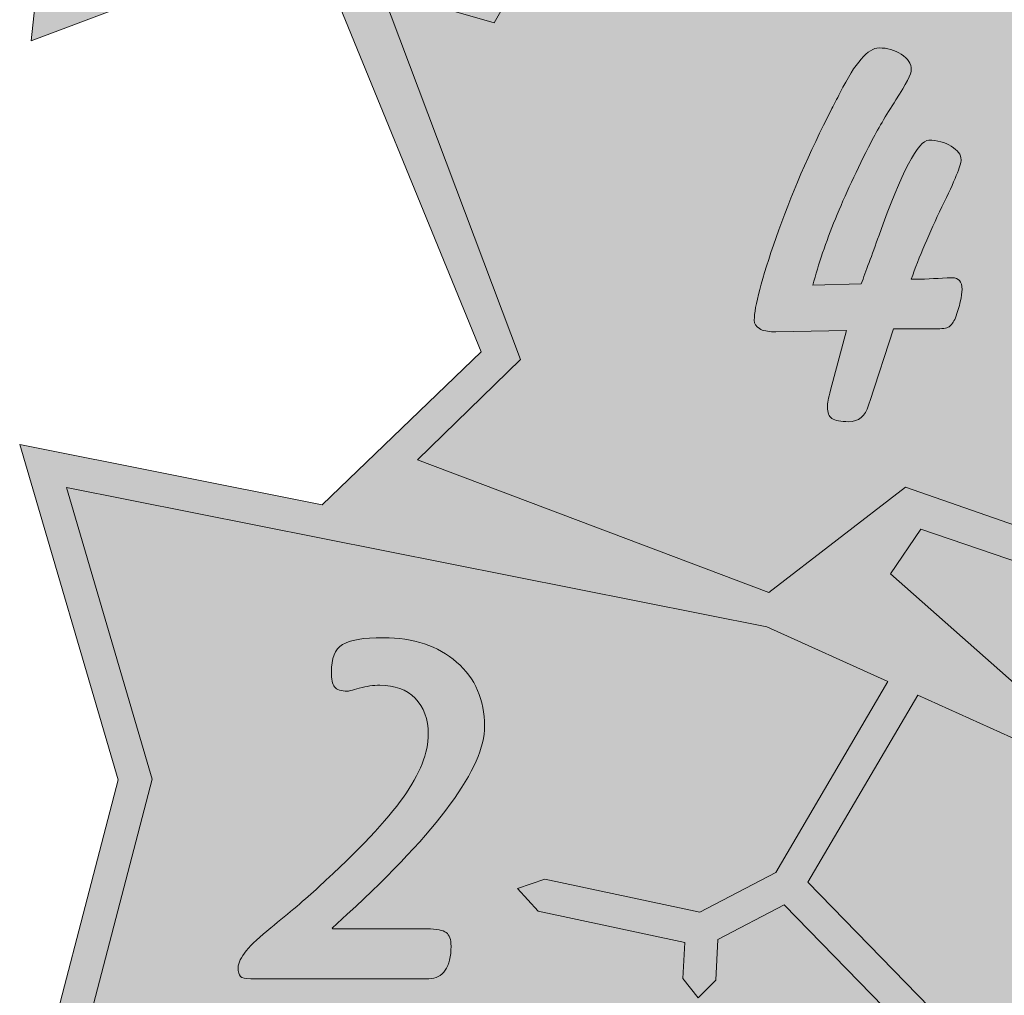
# Model space of a CAD drawing. Units: millimetres. Extents: x -4534 to 352764, y -3372 to 2804.
# Drawn here: x -549 to 85, y 498 to 1125 of the extents above; entities that cross this region are included whole.
import ezdxf

# ---------------------------------------------------------------- set-up
doc = ezdxf.new("R2010")
doc.units = ezdxf.units.MM
doc.layers.add('Laag 1', color=7, linetype='Continuous')

# ---------------------------------------------------------------- blocks, each defined once
blk = doc.blocks.new('SW-14108')
at = {"layer": 'Laag 1', "true_color": 0x141414}
h = blk.add_hatch(color=250, dxfattribs=at)
h.paths.add_polyline_path([(-21.38, 1653.96), (30.69, 1613.32), (57.03, 1550.78), (-31.72, 1434.73), (61.55, 1282.72), (56.48, 1242.26), (-89.2, 1292.48), (-73.56, 1233.16), (-342.1, 1211.12), (-516.81, 1143.5), (-490.88, 1385.28), (-517.26, 1532.56), (-323.36, 1613.32)])
edge = h.paths.add_edge_path()
edge.add_spline(control_points=[(-6.14, 1433.41), (-6.14, 1433.41), (81.22, 1547.65), (81.22, 1547.65), (81.22, 1547.65), (33.41, 1661.21), (33.41, 1661.21), (33.41, 1661.21), (194.66, 1611.75), (194.66, 1611.75), (194.66, 1611.75), (314.2, 1754.83), (314.2, 1754.83), (314.2, 1754.83), (485.62, 1611.6), (485.62, 1611.6), (485.62, 1611.6), (560.28, 1644.75), (560.28, 1644.75), (560.28, 1644.75), (560.28, 1427.92), (560.28, 1427.92), (560.28, 1427.92), (472.68, 1242.58), (472.68, 1242.58), (398.98, 1252.9), (325.29, 1263.21), (251.59, 1273.53), (251.21, 1273.58), (250.84, 1273.63), (250.46, 1273.68), (250.46, 1273.68), (250.17, 1273.72), (250.17, 1273.72), (250.17, 1273.72), (78.83, 1294.93), (78.83, 1294.93), (78.83, 1294.93), (-6.14, 1433.41), (-6.14, 1433.41), (-6.14, 1433.41), (-6.14, 1433.41), (-6.14, 1433.41)], knot_values=[0, 0, 0, 0, 1, 1, 1, 2, 2, 2, 3, 3, 3, 4, 4, 4, 5, 5, 5, 6, 6, 6, 7, 7, 7, 8, 8, 8, 9, 9, 9, 10, 10, 10, 11, 11, 11, 12, 12, 12, 13, 13, 13, 14, 14, 14, 14], degree=3, periodic=0)
edge = h.paths.add_edge_path()
edge.add_spline(control_points=[(-212.68, 1177.39), (-212.68, 1177.39), (61.29, 1221.14), (61.29, 1221.14), (61.29, 1221.14), (61.42, 1221.04), (61.42, 1221.04), (61.42, 1221.04), (143.1, 1157.44), (143.1, 1157.44), (143.1, 1157.44), (153.86, 1083.67), (153.86, 1083.67), (153.86, 1083.67), (135.13, 1047.79), (135.13, 1047.79), (135.13, 1047.79), (133.56, 1020.45), (133.56, 1020.45), (133.56, 1020.45), (153.82, 1038.03), (153.82, 1038.03), (153.82, 1038.03), (166.68, 1062.69), (166.68, 1062.69), (166.68, 1062.69), (222.61, 993.54), (222.61, 993.54), (222.61, 993.54), (222.13, 1027.51), (222.13, 1027.51), (222.13, 1027.51), (174.84, 1086.22), (174.84, 1086.22), (174.84, 1086.22), (164.91, 1154.28), (164.91, 1154.28), (164.91, 1154.28), (198.54, 1159.45), (198.54, 1159.45), (198.54, 1159.45), (215.72, 1172.49), (215.72, 1172.49), (215.72, 1172.49), (195.4, 1180.37), (195.4, 1180.37), (195.4, 1180.37), (155.8, 1174.28), (155.8, 1174.28), (155.8, 1174.28), (89.72, 1225.73), (89.72, 1225.73), (89.72, 1225.73), (250.43, 1252.36), (250.43, 1252.36), (250.43, 1252.36), (434.34, 1226.63), (434.34, 1226.63), (434.34, 1226.63), (293.95, 1133.61), (293.95, 1133.61), (293.95, 1037.06), (293.95, 940.52), (293.95, 843.98), (293.95, 843.98), (177.85, 770.07), (177.85, 770.07), (177.85, 770.07), (21.49, 824.45), (21.49, 824.45), (21.49, 824.45), (-66.42, 756.84), (-66.42, 756.84), (-66.42, 756.84), (-292.63, 842.22), (-292.63, 842.22), (-292.63, 842.22), (-226.47, 906.68), (-226.47, 906.68), (-226.47, 906.68), (-315.8, 1144.34), (-315.8, 1144.34), (-315.8, 1144.34), (-243.22, 1123.3), (-243.22, 1123.3), (-243.22, 1123.3), (-212.68, 1177.39), (-212.68, 1177.39), (-212.68, 1177.39), (-212.68, 1177.39), (-212.68, 1177.39)], knot_values=[0, 0, 0, 0, 1, 1, 1, 2, 2, 2, 3, 3, 3, 4, 4, 4, 5, 5, 5, 6, 6, 6, 7, 7, 7, 8, 8, 8, 9, 9, 9, 10, 10, 10, 11, 11, 11, 12, 12, 12, 13, 13, 13, 14, 14, 14, 15, 15, 15, 16, 16, 16, 17, 17, 17, 18, 18, 18, 19, 19, 19, 20, 20, 20, 21, 21, 21, 22, 22, 22, 23, 23, 23, 24, 24, 24, 25, 25, 25, 26, 26, 26, 27, 27, 27, 28, 28, 28, 29, 29, 29, 30, 30, 30, 30], degree=3, periodic=0)
h.paths.add_polyline_path([(11.93, 768.71), (31.36, 797.59), (180.53, 746.79), (306.51, 826.98), (557.18, 774.23), (510.22, 630.01), (557.55, 454.12), (297.05, 417.26), (247.27, 453.21), (206.29, 499.58), (68.79, 457.32), (-41.32, 570.38), (29.37, 690.71), (109.16, 654.58), (168.14, 604.74), (188.42, 601.28), (181.78, 620.87), (122.95, 670.58)])
h.paths.add_polyline_path([(-56.58, 555.79), (47.65, 448.78), (-52, 403.85), (-244.8, 455.55), (-373.3, 481.41), (-514.29, 441.69), (-463.49, 636.7), (-518.66, 824.42), (-67.88, 734.75), (10.06, 699.46), (-62.06, 576.71), (-111.01, 551.11), (-210.63, 572.34), (-228.36, 566.4), (-215.01, 551.67), (-120.54, 531.54), (-121.76, 508.36), (-112.04, 495.93), (-100.67, 507.28), (-99.3, 533.45)])
h.paths.add_polyline_path([(-5.5, 401.64), (69.56, 435.48), (199.5, 475.41), (230.98, 439.8), (320.43, 212.68), (283.44, 87.45), (77.98, 118.83), (-239.61, 87.65), (-198.02, 224), (-289.21, 291.55), (-257.58, 383.57), (-195.02, 383.13), (-206.03, 415.18), (-51.43, 382.13), (90.95, 377.19), (131.69, 337.96), (142.77, 298.38), (157.23, 286.13), (163.11, 304.08), (153.54, 338.27), (168.11, 346.12), (174.49, 361.85), (158.1, 364.72), (142.86, 356.51), (111.79, 386.43), (153.64, 416.71), (141.24, 433.83), (92.08, 398.26)])
h.paths.add_polyline_path([(15.7, 1688.71), (-305.54, 1637.74), (-212.55, 1803.41), (-248.39, 1945.95), (-54.84, 2005.61), (151.79, 1927.94), (231.56, 2017.68), (331.88, 1945.81), (300.65, 1771.57), (187.42, 1636.05)])
h.paths.add_polyline_path([(-65.07, 2025.75), (-338.71, 1982.06), (-520.87, 2024.61), (-470.19, 2227.96), (-514.11, 2349.01), (-114.3, 2359.57), (-175.17, 2334.9), (-300.18, 2307.12), (-230.86, 2300.93), (-173.96, 2313.57), (-102.2, 2270.84), (-68.9, 2264.07), (-91.45, 2288.95), (-146.53, 2321.75), (-27.02, 2356.45), (39.88, 2294.52), (-65.07, 2094.44)])
h.paths.add_polyline_path([(-55.13, 2372.77), (-520.55, 2401.91), (-422.69, 2738.18), (-347.15, 2660.95), (-350.18, 2582.01), (-391.43, 2533.01), (-339.45, 2563.38), (-323.45, 2550.94), (-280.15, 2531.74), (-310.47, 2567.64), (-329.07, 2582.11), (-326.32, 2653.51), (-303.6, 2651.24), (-268.83, 2667.97), (-331.52, 2675.24), (-415.25, 2763.77), (-33.01, 2706.37), (24.69, 2764.48), (472.53, 2706.92), (403.71, 2651.34), (380.78, 2621.19), (416.94, 2634.88), (553.26, 2746.86), (500.76, 2523.26), (542.59, 2424.46), (113.16, 2373.07), (-0.78, 2428.04)])
edge = h.paths.add_edge_path()
edge.add_spline(control_points=[(145.62, 1952.82), (145.62, 1952.82), (-22.06, 2015.84), (-22.06, 2015.84), (-22.06, 2015.84), (53.97, 2039.67), (53.97, 2039.67), (53.97, 2039.67), (105.94, 2033.17), (105.94, 2033.17), (105.94, 2033.17), (123.91, 2042.1), (123.91, 2042.1), (123.91, 2042.1), (108.51, 2054.17), (108.51, 2054.17), (108.51, 2054.17), (67.71, 2059.27), (67.71, 2059.27), (67.71, 2059.27), (76.46, 2082.24), (76.46, 2082.24), (76.46, 2082.24), (75.86, 2106.82), (75.86, 2106.82), (75.86, 2106.82), (56.7, 2089.77), (56.7, 2089.77), (56.7, 2089.77), (44.98, 2058.99), (44.98, 2058.99), (44.98, 2058.99), (-43.91, 2031.14), (-43.91, 2031.14), (-43.91, 2031.14), (-43.91, 2089.42), (-43.91, 2089.42), (-43.91, 2089.42), (67.88, 2302.52), (67.88, 2302.52), (67.88, 2302.52), (62.12, 2305.92), (62.12, 2305.92), (62.12, 2305.92), (45.54, 2343.21), (45.54, 2343.21), (45.54, 2343.21), (109.63, 2351.48), (109.63, 2351.48), (258.28, 2366.8), (406.93, 2382.11), (555.58, 2397.42), (555.58, 2397.42), (498.33, 2228.52), (498.33, 2228.52), (498.33, 2228.52), (555.86, 2030.57), (555.86, 2030.57), (555.86, 2030.57), (355.36, 2071.38), (355.36, 2071.38), (355.36, 2071.38), (345.88, 2020.83), (345.88, 2020.83), (345.88, 2020.83), (234.28, 2041.75), (234.28, 2041.75), (234.28, 2041.75), (228.41, 2045.96), (228.41, 2045.96), (228.41, 2045.96), (145.62, 1952.82), (145.62, 1952.82), (145.62, 1952.82), (145.62, 1952.82), (145.62, 1952.82)], knot_values=[0, 0, 0, 0, 1, 1, 1, 2, 2, 2, 3, 3, 3, 4, 4, 4, 5, 5, 5, 6, 6, 6, 7, 7, 7, 8, 8, 8, 9, 9, 9, 10, 10, 10, 11, 11, 11, 12, 12, 12, 13, 13, 13, 14, 14, 14, 15, 15, 15, 16, 16, 16, 17, 17, 17, 18, 18, 18, 19, 19, 19, 20, 20, 20, 21, 21, 21, 22, 22, 22, 23, 23, 23, 24, 24, 24, 25, 25, 25, 25], degree=3, periodic=0)
edge = h.paths.add_edge_path()
edge.add_spline(control_points=[(-539.72, 2400.06), (-539.72, 2400.06), (-539.72, 2369.96), (-539.72, 2369.96), (-539.72, 2369.96), (-492.23, 2226.83), (-492.23, 2226.83), (-492.23, 2226.83), (-546.55, 2008.9), (-546.55, 2008.9), (-454.28, 1987.35), (-362.02, 1965.8), (-269.76, 1944.25), (-269.76, 1944.25), (-235.1, 1806.41), (-235.1, 1806.41), (-235.1, 1806.41), (-332.86, 1632.25), (-332.86, 1632.25), (-332.86, 1632.25), (-541.01, 1545.55), (-541.01, 1545.55), (-541.01, 1545.55), (-512.19, 1384.65), (-512.19, 1384.65), (-512.19, 1384.65), (-541.47, 1111.65), (-541.47, 1111.65), (-541.47, 1111.65), (-361.41, 1179.44), (-361.41, 1179.44), (-361.41, 1179.44), (-251.66, 911.6), (-251.66, 911.6), (-251.66, 911.6), (-354.07, 813.24), (-354.07, 813.24), (-354.07, 813.24), (-548.76, 851.97), (-548.76, 851.97), (-548.76, 851.97), (-485.39, 636.32), (-485.39, 636.32), (-485.39, 636.32), (-543.99, 411.38), (-543.99, 411.38), (-543.99, 411.38), (-372.38, 459.72), (-372.38, 459.72), (-372.38, 459.72), (-261.45, 437.39), (-261.45, 437.39), (-261.45, 437.39), (-314.23, 283.82), (-314.23, 283.82), (-314.23, 283.82), (-222.53, 215.9), (-222.53, 215.9), (-222.53, 215.9), (-269, 63.56), (-269, 63.56), (-269, 63.56), (77.2, 97.55), (77.2, 97.55), (77.2, 97.55), (298.46, 63.76), (298.46, 63.76), (298.46, 63.76), (342.75, 213.68), (342.75, 213.68), (342.75, 213.68), (341.78, 216.13), (341.78, 216.13), (341.78, 216.13), (306.81, 397.32), (306.81, 397.32), (306.81, 397.32), (584.17, 436.56), (584.17, 436.56), (584.17, 436.56), (532.26, 629.46), (532.26, 629.46), (532.26, 629.46), (584.55, 790.04), (584.55, 790.04), (584.55, 790.04), (315.04, 846.76), (315.04, 846.76), (315.04, 846.76), (315.04, 1121.55), (315.04, 1121.55), (354.86, 1147.71), (496.16, 1239.3), (494.59, 1239.52), (494.59, 1239.52), (581.45, 1423.28), (581.45, 1423.28), (581.45, 1423.28), (581.45, 1677.2), (581.45, 1677.2), (581.45, 1677.2), (489.13, 1636.2), (489.13, 1636.2), (489.13, 1636.2), (322.73, 1775.24), (322.73, 1775.24), (322.73, 1775.24), (353.48, 1946.8), (353.48, 1946.8), (353.48, 1946.8), (372.16, 2046.44), (372.16, 2046.44), (372.16, 2046.44), (585.86, 2002.94), (585.86, 2002.94), (585.86, 2002.94), (520.45, 2227.97), (520.45, 2227.97), (520.45, 2227.97), (578.69, 2399.8), (578.69, 2399.8), (578.69, 2399.8), (523.1, 2525.9), (523.1, 2525.9), (523.1, 2525.9), (588.47, 2804.35), (588.47, 2804.35), (588.47, 2804.35), (495.09, 2725.28), (495.09, 2725.28), (495.09, 2725.28), (17.03, 2786.72), (17.03, 2786.72), (17.03, 2786.72), (-40.41, 2728.87), (-40.41, 2728.87), (-40.41, 2728.87), (-430.34, 2787.43), (-430.34, 2787.43), (-430.34, 2787.43), (-539.72, 2400.06), (-539.72, 2400.06), (-539.72, 2400.06), (-539.72, 2400.06), (-539.72, 2400.06)], knot_values=[0, 0, 0, 0, 1, 1, 1, 2, 2, 2, 3, 3, 3, 4, 4, 4, 5, 5, 5, 6, 6, 6, 7, 7, 7, 8, 8, 8, 9, 9, 9, 10, 10, 10, 11, 11, 11, 12, 12, 12, 13, 13, 13, 14, 14, 14, 15, 15, 15, 16, 16, 16, 17, 17, 17, 18, 18, 18, 19, 19, 19, 20, 20, 20, 21, 21, 21, 22, 22, 22, 23, 23, 23, 24, 24, 24, 25, 25, 25, 26, 26, 26, 27, 27, 27, 28, 28, 28, 29, 29, 29, 30, 30, 30, 31, 31, 31, 32, 32, 32, 33, 33, 33, 34, 34, 34, 35, 35, 35, 36, 36, 36, 37, 37, 37, 38, 38, 38, 39, 39, 39, 40, 40, 40, 41, 41, 41, 42, 42, 42, 43, 43, 43, 44, 44, 44, 45, 45, 45, 46, 46, 46, 47, 47, 47, 48, 48, 48, 48], degree=3, periodic=0)
at = {"layer": 'Laag 1', "true_color": 0xf2f2f2}
h = blk.add_hatch(color=7, dxfattribs=at)
edge = h.paths.add_edge_path()
edge.add_spline(control_points=[(143.1, 1157.44), (143.1, 1157.44), (61.42, 1221.04), (61.42, 1221.04), (61.42, 1221.04), (61.29, 1221.14), (61.29, 1221.14), (61.29, 1221.14), (-212.68, 1177.39), (-212.68, 1177.39), (-212.68, 1177.39), (-243.22, 1123.3), (-243.22, 1123.3), (-243.22, 1123.3), (-315.8, 1144.34), (-315.8, 1144.34), (-315.8, 1144.34), (-226.47, 906.68), (-226.47, 906.68), (-226.47, 906.68), (-292.63, 842.22), (-292.63, 842.22), (-292.63, 842.22), (-66.42, 756.84), (-66.42, 756.84), (-66.42, 756.84), (21.49, 824.45), (21.49, 824.45), (21.49, 824.45), (177.85, 770.07), (177.85, 770.07), (177.85, 770.07), (293.95, 843.98), (293.95, 843.98), (293.95, 940.52), (293.95, 1037.06), (293.95, 1133.61), (293.95, 1133.61), (434.34, 1226.63), (434.34, 1226.63), (434.34, 1226.63), (250.43, 1252.36), (250.43, 1252.36), (250.43, 1252.36), (89.72, 1225.73), (89.72, 1225.73), (89.72, 1225.73), (155.8, 1174.28), (155.8, 1174.28), (155.8, 1174.28), (195.4, 1180.37), (195.4, 1180.37), (195.4, 1180.37), (215.72, 1172.49), (215.72, 1172.49), (215.72, 1172.49), (198.54, 1159.45), (198.54, 1159.45), (198.54, 1159.45), (164.91, 1154.28), (164.91, 1154.28), (164.91, 1154.28), (174.84, 1086.22), (174.84, 1086.22), (174.84, 1086.22), (222.13, 1027.51), (222.13, 1027.51), (222.13, 1027.51), (222.61, 993.54), (222.61, 993.54), (222.61, 993.54), (166.68, 1062.69), (166.68, 1062.69), (166.68, 1062.69), (153.82, 1038.03), (153.82, 1038.03), (153.82, 1038.03), (133.56, 1020.45), (133.56, 1020.45), (133.56, 1020.45), (135.13, 1047.79), (135.13, 1047.79), (135.13, 1047.79), (153.86, 1083.67), (153.86, 1083.67), (153.86, 1083.67), (143.1, 1157.44), (143.1, 1157.44), (143.1, 1157.44), (143.1, 1157.44), (143.1, 1157.44)], knot_values=[0, 0, 0, 0, 1, 1, 1, 2, 2, 2, 3, 3, 3, 4, 4, 4, 5, 5, 5, 6, 6, 6, 7, 7, 7, 8, 8, 8, 9, 9, 9, 10, 10, 10, 11, 11, 11, 12, 12, 12, 13, 13, 13, 14, 14, 14, 15, 15, 15, 16, 16, 16, 17, 17, 17, 18, 18, 18, 19, 19, 19, 20, 20, 20, 21, 21, 21, 22, 22, 22, 23, 23, 23, 24, 24, 24, 25, 25, 25, 26, 26, 26, 27, 27, 27, 28, 28, 28, 29, 29, 29, 30, 30, 30, 30], degree=3, periodic=0)
edge = h.paths.add_edge_path()
edge.add_spline(control_points=[(-61.83, 985.13), (-52.49, 1012.02), (-40.49, 1039.7), (-25.85, 1068.24), (-24.55, 1070.64), (-22.8, 1074.09), (-20.55, 1078.48), (-10.91, 1097.63), (-2.56, 1107.17), (4.44, 1107.17), (9.73, 1107.17), (14.48, 1105.82), (18.78, 1103.07), (23.08, 1100.32), (25.23, 1097.03), (25.23, 1093.13), (25.23, 1090.48), (21.93, 1084.03), (15.33, 1073.79), (8.73, 1063.54), (3.44, 1054.45), (-0.66, 1046.55), (-9.86, 1028.76), (-17.5, 1012.32), (-23.65, 997.22), (-29.8, 982.13), (-34.6, 967.94), (-38.14, 954.54), (-38.14, 954.54), (-6.96, 955.44), (-6.96, 955.44), (-4.11, 963.14), (-0.31, 973.53), (4.44, 986.63), (18.98, 1027.41), (29.68, 1047.8), (36.47, 1047.8), (41.87, 1047.8), (46.67, 1046.5), (50.92, 1043.9), (55.16, 1041.35), (57.26, 1038.45), (57.26, 1035.2), (57.26, 1031.81), (53.16, 1021.71), (44.97, 1004.87), (36.77, 988.08), (30.17, 972.53), (25.23, 958.29), (32.82, 958.39), (40.47, 958.69), (48.22, 959.19), (50.07, 959.29), (51.17, 959.34), (51.56, 959.34), (53.61, 959.34), (55.16, 958.69), (56.26, 957.44), (57.31, 956.14), (57.86, 954.29), (57.86, 951.84), (57.86, 949.79), (57.46, 947.15), (56.76, 943.9), (56.01, 940.6), (54.96, 937.15), (53.61, 933.55), (52.41, 930.7), (51.07, 928.8), (49.52, 927.8), (47.97, 926.85), (44.92, 926.35), (40.42, 926.35), (40.42, 926.35), (32.67, 926.35), (32.67, 926.35), (32.67, 926.35), (13.83, 926.35), (13.83, 926.35), (13.83, 926.35), (-1.56, 879.58), (-1.56, 879.58), (-1.66, 879.13), (-1.91, 878.33), (-2.26, 877.23), (-4.51, 870.23), (-8.76, 866.68), (-15, 866.68), (-20.3, 866.68), (-23.9, 867.38), (-25.85, 868.73), (-27.8, 870.13), (-28.75, 872.53), (-28.75, 875.93), (-28.75, 877.28), (-28.6, 878.78), (-28.35, 880.43), (-28.05, 882.03), (-27.5, 884.22), (-26.7, 887.07), (-26.7, 887.07), (-16.45, 925.46), (-16.45, 925.46), (-16.45, 925.46), (-61.98, 924.56), (-61.98, 924.56), (-61.98, 924.56), (-63.28, 924.56), (-63.28, 924.56), (-67.18, 924.56), (-70.28, 925.21), (-72.53, 926.55), (-74.78, 927.85), (-75.88, 929.7), (-75.88, 932), (-75.88, 940.5), (-71.18, 958.19), (-61.83, 985.13), (-61.83, 985.13), (-61.83, 985.13), (-61.83, 985.13)], knot_values=[0, 0, 0, 0, 1, 1, 1, 2, 2, 2, 3, 3, 3, 4, 4, 4, 5, 5, 5, 6, 6, 6, 7, 7, 7, 8, 8, 8, 9, 9, 9, 10, 10, 10, 11, 11, 11, 12, 12, 12, 13, 13, 13, 14, 14, 14, 15, 15, 15, 16, 16, 16, 17, 17, 17, 18, 18, 18, 19, 19, 19, 20, 20, 20, 21, 21, 21, 22, 22, 22, 23, 23, 23, 24, 24, 24, 25, 25, 25, 26, 26, 26, 27, 27, 27, 28, 28, 28, 29, 29, 29, 30, 30, 30, 31, 31, 31, 32, 32, 32, 33, 33, 33, 34, 34, 34, 35, 35, 35, 36, 36, 36, 37, 37, 37, 38, 38, 38, 39, 39, 39, 40, 40, 40, 40], degree=3, periodic=0)
at = {"layer": 'Laag 1', "true_color": 0x141414}
h = blk.add_hatch(color=250, dxfattribs=at)
h.dxf.hatch_style = 2
edge = h.paths.add_edge_path()
edge.add_spline(control_points=[(-16.45, 925.46), (-16.45, 925.46), (-61.98, 924.56), (-61.98, 924.56), (-61.98, 924.56), (-63.28, 924.56), (-63.28, 924.56), (-67.18, 924.56), (-70.28, 925.21), (-72.53, 926.55), (-74.78, 927.85), (-75.88, 929.7), (-75.88, 932), (-75.88, 940.5), (-71.18, 958.19), (-61.83, 985.13), (-52.49, 1012.02), (-40.49, 1039.7), (-25.85, 1068.24), (-24.55, 1070.64), (-22.8, 1074.09), (-20.55, 1078.48), (-10.91, 1097.63), (-2.56, 1107.17), (4.44, 1107.17), (9.73, 1107.17), (14.48, 1105.82), (18.78, 1103.07), (23.08, 1100.32), (25.23, 1097.03), (25.23, 1093.13), (25.23, 1090.48), (21.93, 1084.03), (15.33, 1073.79), (8.73, 1063.54), (3.44, 1054.45), (-0.66, 1046.55), (-9.86, 1028.76), (-17.5, 1012.32), (-23.65, 997.22), (-29.8, 982.13), (-34.6, 967.94), (-38.14, 954.54), (-38.14, 954.54), (-6.96, 955.44), (-6.96, 955.44), (-4.11, 963.14), (-0.31, 973.53), (4.44, 986.63), (18.98, 1027.41), (29.68, 1047.8), (36.47, 1047.8), (41.87, 1047.8), (46.67, 1046.5), (50.92, 1043.9), (55.16, 1041.35), (57.26, 1038.45), (57.26, 1035.2), (57.26, 1031.81), (53.16, 1021.71), (44.97, 1004.87), (36.77, 988.08), (30.17, 972.53), (25.23, 958.29), (32.82, 958.39), (40.47, 958.69), (48.22, 959.19), (50.07, 959.29), (51.17, 959.34), (51.56, 959.34), (53.61, 959.34), (55.16, 958.69), (56.26, 957.44), (57.31, 956.14), (57.86, 954.29), (57.86, 951.84), (57.86, 949.79), (57.46, 947.15), (56.76, 943.9), (56.01, 940.6), (54.96, 937.15), (53.61, 933.55), (52.41, 930.7), (51.07, 928.8), (49.52, 927.8), (47.97, 926.85), (44.92, 926.35), (40.42, 926.35), (40.42, 926.35), (32.67, 926.35), (32.67, 926.35), (32.67, 926.35), (13.83, 926.35), (13.83, 926.35), (13.83, 926.35), (-1.56, 879.58), (-1.56, 879.58), (-1.66, 879.13), (-1.91, 878.33), (-2.26, 877.23), (-4.51, 870.23), (-8.76, 866.68), (-15, 866.68), (-20.3, 866.68), (-23.9, 867.38), (-25.85, 868.73), (-27.8, 870.13), (-28.75, 872.53), (-28.75, 875.93), (-28.75, 877.28), (-28.6, 878.78), (-28.35, 880.43), (-28.05, 882.03), (-27.5, 884.22), (-26.7, 887.07), (-26.7, 887.07), (-16.45, 925.46), (-16.45, 925.46), (-16.45, 925.46), (-16.45, 925.46), (-16.45, 925.46)], knot_values=[0, 0, 0, 0, 1, 1, 1, 2, 2, 2, 3, 3, 3, 4, 4, 4, 5, 5, 5, 6, 6, 6, 7, 7, 7, 8, 8, 8, 9, 9, 9, 10, 10, 10, 11, 11, 11, 12, 12, 12, 13, 13, 13, 14, 14, 14, 15, 15, 15, 16, 16, 16, 17, 17, 17, 18, 18, 18, 19, 19, 19, 20, 20, 20, 21, 21, 21, 22, 22, 22, 23, 23, 23, 24, 24, 24, 25, 25, 25, 26, 26, 26, 27, 27, 27, 28, 28, 28, 29, 29, 29, 30, 30, 30, 31, 31, 31, 32, 32, 32, 33, 33, 33, 34, 34, 34, 35, 35, 35, 36, 36, 36, 37, 37, 37, 38, 38, 38, 39, 39, 39, 40, 40, 40, 40], degree=3, periodic=0)
at = {"layer": 'Laag 1', "true_color": 0xf2f2f2}
h = blk.add_hatch(color=7, dxfattribs=at)
h.paths.add_polyline_path([(-67.88, 734.75), (-518.66, 824.42), (-463.49, 636.7), (-514.29, 441.69), (-373.3, 481.41), (-244.8, 455.55), (-52, 403.85), (47.65, 448.78), (-56.58, 555.79), (-99.3, 533.45), (-100.67, 507.28), (-112.04, 495.93), (-121.76, 508.36), (-120.54, 531.54), (-215.01, 551.67), (-228.36, 566.4), (-210.63, 572.34), (-111.01, 551.11), (-62.06, 576.71), (10.06, 699.46)])
edge = h.paths.add_edge_path()
edge.add_spline(control_points=[(-347.53, 540.9), (-347.53, 540.9), (-347.23, 540.3), (-347.23, 540.3), (-347.23, 540.3), (-286.66, 540.3), (-286.66, 540.3), (-280.36, 540.3), (-276.22, 539.5), (-274.17, 537.95), (-272.12, 536.4), (-271.07, 533.45), (-271.07, 529.16), (-271.07, 522.51), (-272.32, 517.36), (-274.82, 513.71), (-277.32, 510.07), (-280.86, 508.22), (-285.46, 508.22), (-285.46, 508.22), (-400.06, 508.22), (-400.06, 508.22), (-403.56, 508.22), (-405.81, 508.72), (-406.71, 509.77), (-407.65, 510.76), (-408.1, 512.66), (-408.1, 515.41), (-408.1, 521.36), (-401.11, 529.91), (-387.16, 541), (-375.07, 550.7), (-364.82, 559.44), (-356.33, 567.24), (-330.54, 590.88), (-312.35, 610.17), (-301.7, 625.16), (-291.06, 640.15), (-285.76, 653.65), (-285.76, 665.64), (-285.76, 675.39), (-288.56, 683.09), (-294.11, 688.68), (-299.65, 694.33), (-307.3, 697.13), (-316.95, 697.13), (-321.04, 697.13), (-325.44, 696.48), (-330.14, 695.18), (-334.79, 693.88), (-337.34, 693.23), (-337.74, 693.23), (-341.94, 693.23), (-344.73, 694.18), (-346.08, 696.03), (-347.43, 697.88), (-348.13, 701.08), (-348.13, 705.57), (-348.13, 714.37), (-345.78, 720.27), (-341.04, 723.22), (-336.29, 726.22), (-327.49, 727.71), (-314.6, 727.71), (-295.21, 727.71), (-279.46, 722.47), (-267.47, 711.97), (-255.48, 701.48), (-249.48, 687.73), (-249.48, 670.74), (-249.48, 644.1), (-278.96, 603.77), (-337.89, 549.8), (-337.89, 549.8), (-347.53, 540.9), (-347.53, 540.9), (-347.53, 540.9), (-347.53, 540.9), (-347.53, 540.9)], knot_values=[0, 0, 0, 0, 1, 1, 1, 2, 2, 2, 3, 3, 3, 4, 4, 4, 5, 5, 5, 6, 6, 6, 7, 7, 7, 8, 8, 8, 9, 9, 9, 10, 10, 10, 11, 11, 11, 12, 12, 12, 13, 13, 13, 14, 14, 14, 15, 15, 15, 16, 16, 16, 17, 17, 17, 18, 18, 18, 19, 19, 19, 20, 20, 20, 21, 21, 21, 22, 22, 22, 23, 23, 23, 24, 24, 24, 25, 25, 25, 26, 26, 26, 26], degree=3, periodic=0)
h = blk.add_hatch(color=7, dxfattribs=at)
h.paths.add_polyline_path([(29.37, 690.71), (-41.32, 570.38), (68.79, 457.32), (206.29, 499.58), (247.27, 453.21), (297.05, 417.26), (557.55, 454.12), (510.22, 630.01), (557.18, 774.23), (306.51, 826.98), (180.53, 746.79), (31.36, 797.59), (11.93, 768.71), (122.95, 670.58), (181.78, 620.87), (188.42, 601.28), (168.14, 604.74), (109.16, 654.58)])
edge = h.paths.add_edge_path()
edge.add_spline(control_points=[(305.57, 710.86), (304.77, 713.51), (304.22, 715.86), (303.87, 717.86), (303.52, 719.91), (303.37, 721.86), (303.37, 723.7), (303.37, 729.65), (305.22, 733.9), (308.87, 736.45), (312.51, 739), (318.91, 740.25), (327.96, 740.25), (344, 740.25), (357.49, 735.5), (368.44, 725.95), (379.43, 716.46), (384.93, 704.81), (384.93, 691.02), (384.93, 681.07), (382.23, 672.13), (376.78, 664.23), (371.39, 656.34), (363.29, 649.69), (352.55, 644.29), (352.55, 644.29), (352.55, 642.39), (352.55, 642.39), (361.89, 637.44), (368.89, 631.2), (373.49, 623.7), (378.13, 616.25), (380.43, 607.51), (380.43, 597.41), (380.43, 575.57), (372.09, 556.88), (355.39, 541.34), (338.7, 525.8), (318.56, 518.05), (294.97, 518.05), (285.78, 518.05), (277.28, 519.1), (269.48, 521.15), (261.69, 523.2), (255.39, 526.05), (250.59, 529.64), (248.64, 531.14), (247.19, 533.29), (246.3, 536.14), (245.35, 538.94), (244.9, 542.74), (244.9, 547.44), (244.9, 551.23), (245.55, 554.48), (246.8, 557.18), (248.04, 559.88), (249.54, 561.23), (251.19, 561.23), (251.29, 561.23), (255.69, 559.28), (264.44, 555.38), (273.18, 551.48), (281.43, 549.54), (289.28, 549.54), (305.87, 549.54), (319.16, 553.88), (329.16, 562.63), (339.15, 571.38), (344.15, 582.87), (344.15, 597.16), (344.15, 606.81), (341.8, 613.76), (337.05, 617.95), (332.31, 622.15), (322.86, 624.7), (308.72, 625.7), (305.47, 626), (303.12, 627.05), (301.67, 628.95), (300.22, 630.8), (299.47, 633.7), (299.47, 637.69), (299.47, 644.34), (302.97, 648.39), (310.02, 649.89), (312.36, 650.34), (314.21, 650.79), (315.61, 651.19), (328.11, 654.39), (337.55, 658.98), (343.9, 664.88), (350.25, 670.78), (353.45, 677.88), (353.45, 686.17), (353.45, 694.17), (350.5, 700.42), (344.65, 704.96), (338.8, 709.51), (330.66, 711.76), (320.21, 711.76), (318.16, 711.76), (315.86, 711.66), (313.31, 711.51), (310.77, 711.31), (308.22, 711.11), (305.57, 710.86), (305.57, 710.86), (305.57, 710.86), (305.57, 710.86)], knot_values=[0, 0, 0, 0, 1, 1, 1, 2, 2, 2, 3, 3, 3, 4, 4, 4, 5, 5, 5, 6, 6, 6, 7, 7, 7, 8, 8, 8, 9, 9, 9, 10, 10, 10, 11, 11, 11, 12, 12, 12, 13, 13, 13, 14, 14, 14, 15, 15, 15, 16, 16, 16, 17, 17, 17, 18, 18, 18, 19, 19, 19, 20, 20, 20, 21, 21, 21, 22, 22, 22, 23, 23, 23, 24, 24, 24, 25, 25, 25, 26, 26, 26, 27, 27, 27, 28, 28, 28, 29, 29, 29, 30, 30, 30, 31, 31, 31, 32, 32, 32, 33, 33, 33, 34, 34, 34, 35, 35, 35, 36, 36, 36, 36], degree=3, periodic=0)
at = {"layer": 'Laag 1', "true_color": 0x141414}
h = blk.add_hatch(color=250, dxfattribs=at)
h.dxf.hatch_style = 2
edge = h.paths.add_edge_path()
edge.add_spline(control_points=[(-347.53, 540.9), (-347.53, 540.9), (-347.23, 540.3), (-347.23, 540.3), (-347.23, 540.3), (-286.66, 540.3), (-286.66, 540.3), (-280.36, 540.3), (-276.22, 539.5), (-274.17, 537.95), (-272.12, 536.4), (-271.07, 533.45), (-271.07, 529.16), (-271.07, 522.51), (-272.32, 517.36), (-274.82, 513.71), (-277.32, 510.07), (-280.86, 508.22), (-285.46, 508.22), (-285.46, 508.22), (-400.06, 508.22), (-400.06, 508.22), (-403.56, 508.22), (-405.81, 508.72), (-406.71, 509.77), (-407.65, 510.76), (-408.1, 512.66), (-408.1, 515.41), (-408.1, 521.36), (-401.11, 529.91), (-387.16, 541), (-375.07, 550.7), (-364.82, 559.44), (-356.33, 567.24), (-330.54, 590.88), (-312.35, 610.17), (-301.7, 625.16), (-291.06, 640.15), (-285.76, 653.65), (-285.76, 665.64), (-285.76, 675.39), (-288.56, 683.09), (-294.11, 688.68), (-299.65, 694.33), (-307.3, 697.13), (-316.95, 697.13), (-321.04, 697.13), (-325.44, 696.48), (-330.14, 695.18), (-334.79, 693.88), (-337.34, 693.23), (-337.74, 693.23), (-341.94, 693.23), (-344.73, 694.18), (-346.08, 696.03), (-347.43, 697.88), (-348.13, 701.08), (-348.13, 705.57), (-348.13, 714.37), (-345.78, 720.27), (-341.04, 723.22), (-336.29, 726.22), (-327.49, 727.71), (-314.6, 727.71), (-295.21, 727.71), (-279.46, 722.47), (-267.47, 711.97), (-255.48, 701.48), (-249.48, 687.73), (-249.48, 670.74), (-249.48, 644.1), (-278.96, 603.77), (-337.89, 549.8), (-337.89, 549.8), (-347.53, 540.9), (-347.53, 540.9), (-347.53, 540.9), (-347.53, 540.9), (-347.53, 540.9)], knot_values=[0, 0, 0, 0, 1, 1, 1, 2, 2, 2, 3, 3, 3, 4, 4, 4, 5, 5, 5, 6, 6, 6, 7, 7, 7, 8, 8, 8, 9, 9, 9, 10, 10, 10, 11, 11, 11, 12, 12, 12, 13, 13, 13, 14, 14, 14, 15, 15, 15, 16, 16, 16, 17, 17, 17, 18, 18, 18, 19, 19, 19, 20, 20, 20, 21, 21, 21, 22, 22, 22, 23, 23, 23, 24, 24, 24, 25, 25, 25, 26, 26, 26, 26], degree=3, periodic=0)
at = {"layer": 'Laag 1', "color": 250, "lineweight": 5, "true_color": 0x231f20}
for points in [[(-56.58, 555.79), (47.65, 448.78), (-52, 403.85), (-244.8, 455.55), (-373.3, 481.41), (-514.29, 441.69), (-463.49, 636.7), (-518.66, 824.42), (-67.88, 734.75), (10.06, 699.46), (-62.06, 576.71), (-111.01, 551.11), (-210.63, 572.34), (-228.36, 566.4), (-215.01, 551.67), (-120.54, 531.54), (-121.76, 508.36), (-112.04, 495.93), (-100.67, 507.28), (-99.3, 533.45), (-56.58, 555.79), (-56.58, 555.79)], [(-67.88, 734.75), (-518.66, 824.42), (-463.49, 636.7), (-514.29, 441.69), (-373.3, 481.41), (-244.8, 455.55), (-52, 403.85), (47.65, 448.78), (-56.58, 555.79), (-99.3, 533.45), (-100.67, 507.28), (-112.04, 495.93), (-121.76, 508.36), (-120.54, 531.54), (-215.01, 551.67), (-228.36, 566.4), (-210.63, 572.34), (-111.01, 551.11), (-62.06, 576.71), (10.06, 699.46), (-67.88, 734.75), (-67.88, 734.75)], [(11.93, 768.71), (31.36, 797.59), (180.53, 746.79), (306.51, 826.98), (557.18, 774.23), (510.22, 630.01), (557.55, 454.12), (297.05, 417.26), (247.27, 453.21), (206.29, 499.58), (68.79, 457.32), (-41.32, 570.38), (29.37, 690.71), (109.16, 654.58), (168.14, 604.74), (188.42, 601.28), (181.78, 620.87), (122.95, 670.58), (11.93, 768.71), (11.93, 768.71)], [(29.37, 690.71), (-41.32, 570.38), (68.79, 457.32), (206.29, 499.58), (247.27, 453.21), (297.05, 417.26), (557.55, 454.12), (510.22, 630.01), (557.18, 774.23), (306.51, 826.98), (180.53, 746.79), (31.36, 797.59), (11.93, 768.71), (122.95, 670.58), (181.78, 620.87), (188.42, 601.28), (168.14, 604.74), (109.16, 654.58), (29.37, 690.71), (29.37, 690.71)]]:
    blk.add_lwpolyline(points, dxfattribs=at)
for points, knots in [([(-539.72, 2400.06), (-539.72, 2400.06), (-539.72, 2369.96), (-539.72, 2369.96), (-539.72, 2369.96), (-492.23, 2226.83), (-492.23, 2226.83), (-492.23, 2226.83), (-546.55, 2008.9), (-546.55, 2008.9), (-454.28, 1987.35), (-362.02, 1965.8), (-269.76, 1944.25), (-269.76, 1944.25), (-235.1, 1806.41), (-235.1, 1806.41), (-235.1, 1806.41), (-332.86, 1632.25), (-332.86, 1632.25), (-332.86, 1632.25), (-541.01, 1545.55), (-541.01, 1545.55), (-541.01, 1545.55), (-512.19, 1384.65), (-512.19, 1384.65), (-512.19, 1384.65), (-541.47, 1111.65), (-541.47, 1111.65), (-541.47, 1111.65), (-361.41, 1179.44), (-361.41, 1179.44), (-361.41, 1179.44), (-251.66, 911.6), (-251.66, 911.6), (-251.66, 911.6), (-354.07, 813.24), (-354.07, 813.24), (-354.07, 813.24), (-548.76, 851.97), (-548.76, 851.97), (-548.76, 851.97), (-485.39, 636.32), (-485.39, 636.32), (-485.39, 636.32), (-543.99, 411.38), (-543.99, 411.38), (-543.99, 411.38), (-372.38, 459.72), (-372.38, 459.72), (-372.38, 459.72), (-261.45, 437.39), (-261.45, 437.39), (-261.45, 437.39), (-314.23, 283.82), (-314.23, 283.82), (-314.23, 283.82), (-222.53, 215.9), (-222.53, 215.9), (-222.53, 215.9), (-269, 63.56), (-269, 63.56), (-269, 63.56), (77.2, 97.55), (77.2, 97.55), (77.2, 97.55), (298.46, 63.76), (298.46, 63.76), (298.46, 63.76), (342.75, 213.68), (342.75, 213.68), (342.75, 213.68), (341.78, 216.13), (341.78, 216.13), (341.78, 216.13), (306.81, 397.32), (306.81, 397.32), (306.81, 397.32), (584.17, 436.56), (584.17, 436.56), (584.17, 436.56), (532.26, 629.46), (532.26, 629.46), (532.26, 629.46), (584.55, 790.04), (584.55, 790.04), (584.55, 790.04), (315.04, 846.76), (315.04, 846.76), (315.04, 846.76), (315.04, 1121.55), (315.04, 1121.55), (354.86, 1147.71), (496.16, 1239.3), (494.59, 1239.52), (494.59, 1239.52), (581.45, 1423.28), (581.45, 1423.28), (581.45, 1423.28), (581.45, 1677.2), (581.45, 1677.2), (581.45, 1677.2), (489.13, 1636.2), (489.13, 1636.2), (489.13, 1636.2), (322.73, 1775.24), (322.73, 1775.24), (322.73, 1775.24), (353.48, 1946.8), (353.48, 1946.8), (353.48, 1946.8), (372.16, 2046.44), (372.16, 2046.44), (372.16, 2046.44), (585.86, 2002.94), (585.86, 2002.94), (585.86, 2002.94), (520.45, 2227.97), (520.45, 2227.97), (520.45, 2227.97), (578.69, 2399.8), (578.69, 2399.8), (578.69, 2399.8), (523.1, 2525.9), (523.1, 2525.9), (523.1, 2525.9), (588.47, 2804.35), (588.47, 2804.35), (588.47, 2804.35), (495.09, 2725.28), (495.09, 2725.28), (495.09, 2725.28), (17.03, 2786.72), (17.03, 2786.72), (17.03, 2786.72), (-40.41, 2728.87), (-40.41, 2728.87), (-40.41, 2728.87), (-430.34, 2787.43), (-430.34, 2787.43), (-430.34, 2787.43), (-539.72, 2400.06), (-539.72, 2400.06), (-539.72, 2400.06), (-539.72, 2400.06), (-539.72, 2400.06)], [0, 0, 0, 0, 1, 1, 1, 2, 2, 2, 3, 3, 3, 4, 4, 4, 5, 5, 5, 6, 6, 6, 7, 7, 7, 8, 8, 8, 9, 9, 9, 10, 10, 10, 11, 11, 11, 12, 12, 12, 13, 13, 13, 14, 14, 14, 15, 15, 15, 16, 16, 16, 17, 17, 17, 18, 18, 18, 19, 19, 19, 20, 20, 20, 21, 21, 21, 22, 22, 22, 23, 23, 23, 24, 24, 24, 25, 25, 25, 26, 26, 26, 27, 27, 27, 28, 28, 28, 29, 29, 29, 30, 30, 30, 31, 31, 31, 32, 32, 32, 33, 33, 33, 34, 34, 34, 35, 35, 35, 36, 36, 36, 37, 37, 37, 38, 38, 38, 39, 39, 39, 40, 40, 40, 41, 41, 41, 42, 42, 42, 43, 43, 43, 44, 44, 44, 45, 45, 45, 46, 46, 46, 47, 47, 47, 48, 48, 48, 48]), ([(-212.68, 1177.39), (-212.68, 1177.39), (61.29, 1221.14), (61.29, 1221.14), (61.29, 1221.14), (61.42, 1221.04), (61.42, 1221.04), (61.42, 1221.04), (143.1, 1157.44), (143.1, 1157.44), (143.1, 1157.44), (153.86, 1083.67), (153.86, 1083.67), (153.86, 1083.67), (135.13, 1047.79), (135.13, 1047.79), (135.13, 1047.79), (133.56, 1020.45), (133.56, 1020.45), (133.56, 1020.45), (153.82, 1038.03), (153.82, 1038.03), (153.82, 1038.03), (166.68, 1062.69), (166.68, 1062.69), (166.68, 1062.69), (222.61, 993.54), (222.61, 993.54), (222.61, 993.54), (222.13, 1027.51), (222.13, 1027.51), (222.13, 1027.51), (174.84, 1086.22), (174.84, 1086.22), (174.84, 1086.22), (164.91, 1154.28), (164.91, 1154.28), (164.91, 1154.28), (198.54, 1159.45), (198.54, 1159.45), (198.54, 1159.45), (215.72, 1172.49), (215.72, 1172.49), (215.72, 1172.49), (195.4, 1180.37), (195.4, 1180.37), (195.4, 1180.37), (155.8, 1174.28), (155.8, 1174.28), (155.8, 1174.28), (89.72, 1225.73), (89.72, 1225.73), (89.72, 1225.73), (250.43, 1252.36), (250.43, 1252.36), (250.43, 1252.36), (434.34, 1226.63), (434.34, 1226.63), (434.34, 1226.63), (293.95, 1133.61), (293.95, 1133.61), (293.95, 1037.06), (293.95, 940.52), (293.95, 843.98), (293.95, 843.98), (177.85, 770.07), (177.85, 770.07), (177.85, 770.07), (21.49, 824.45), (21.49, 824.45), (21.49, 824.45), (-66.42, 756.84), (-66.42, 756.84), (-66.42, 756.84), (-292.63, 842.22), (-292.63, 842.22), (-292.63, 842.22), (-226.47, 906.68), (-226.47, 906.68), (-226.47, 906.68), (-315.8, 1144.34), (-315.8, 1144.34), (-315.8, 1144.34), (-243.22, 1123.3), (-243.22, 1123.3), (-243.22, 1123.3), (-212.68, 1177.39), (-212.68, 1177.39), (-212.68, 1177.39), (-212.68, 1177.39), (-212.68, 1177.39)], [0, 0, 0, 0, 1, 1, 1, 2, 2, 2, 3, 3, 3, 4, 4, 4, 5, 5, 5, 6, 6, 6, 7, 7, 7, 8, 8, 8, 9, 9, 9, 10, 10, 10, 11, 11, 11, 12, 12, 12, 13, 13, 13, 14, 14, 14, 15, 15, 15, 16, 16, 16, 17, 17, 17, 18, 18, 18, 19, 19, 19, 20, 20, 20, 21, 21, 21, 22, 22, 22, 23, 23, 23, 24, 24, 24, 25, 25, 25, 26, 26, 26, 27, 27, 27, 28, 28, 28, 29, 29, 29, 30, 30, 30, 30]), ([(143.1, 1157.44), (143.1, 1157.44), (61.42, 1221.04), (61.42, 1221.04), (61.42, 1221.04), (61.29, 1221.14), (61.29, 1221.14), (61.29, 1221.14), (-212.68, 1177.39), (-212.68, 1177.39), (-212.68, 1177.39), (-243.22, 1123.3), (-243.22, 1123.3), (-243.22, 1123.3), (-315.8, 1144.34), (-315.8, 1144.34), (-315.8, 1144.34), (-226.47, 906.68), (-226.47, 906.68), (-226.47, 906.68), (-292.63, 842.22), (-292.63, 842.22), (-292.63, 842.22), (-66.42, 756.84), (-66.42, 756.84), (-66.42, 756.84), (21.49, 824.45), (21.49, 824.45), (21.49, 824.45), (177.85, 770.07), (177.85, 770.07), (177.85, 770.07), (293.95, 843.98), (293.95, 843.98), (293.95, 940.52), (293.95, 1037.06), (293.95, 1133.61), (293.95, 1133.61), (434.34, 1226.63), (434.34, 1226.63), (434.34, 1226.63), (250.43, 1252.36), (250.43, 1252.36), (250.43, 1252.36), (89.72, 1225.73), (89.72, 1225.73), (89.72, 1225.73), (155.8, 1174.28), (155.8, 1174.28), (155.8, 1174.28), (195.4, 1180.37), (195.4, 1180.37), (195.4, 1180.37), (215.72, 1172.49), (215.72, 1172.49), (215.72, 1172.49), (198.54, 1159.45), (198.54, 1159.45), (198.54, 1159.45), (164.91, 1154.28), (164.91, 1154.28), (164.91, 1154.28), (174.84, 1086.22), (174.84, 1086.22), (174.84, 1086.22), (222.13, 1027.51), (222.13, 1027.51), (222.13, 1027.51), (222.61, 993.54), (222.61, 993.54), (222.61, 993.54), (166.68, 1062.69), (166.68, 1062.69), (166.68, 1062.69), (153.82, 1038.03), (153.82, 1038.03), (153.82, 1038.03), (133.56, 1020.45), (133.56, 1020.45), (133.56, 1020.45), (135.13, 1047.79), (135.13, 1047.79), (135.13, 1047.79), (153.86, 1083.67), (153.86, 1083.67), (153.86, 1083.67), (143.1, 1157.44), (143.1, 1157.44), (143.1, 1157.44), (143.1, 1157.44), (143.1, 1157.44)], [0, 0, 0, 0, 1, 1, 1, 2, 2, 2, 3, 3, 3, 4, 4, 4, 5, 5, 5, 6, 6, 6, 7, 7, 7, 8, 8, 8, 9, 9, 9, 10, 10, 10, 11, 11, 11, 12, 12, 12, 13, 13, 13, 14, 14, 14, 15, 15, 15, 16, 16, 16, 17, 17, 17, 18, 18, 18, 19, 19, 19, 20, 20, 20, 21, 21, 21, 22, 22, 22, 23, 23, 23, 24, 24, 24, 25, 25, 25, 26, 26, 26, 27, 27, 27, 28, 28, 28, 29, 29, 29, 30, 30, 30, 30]), ([(-61.83, 985.13), (-52.49, 1012.02), (-40.49, 1039.7), (-25.85, 1068.24), (-24.55, 1070.64), (-22.8, 1074.09), (-20.55, 1078.48), (-10.91, 1097.63), (-2.56, 1107.17), (4.44, 1107.17), (9.73, 1107.17), (14.48, 1105.82), (18.78, 1103.07), (23.08, 1100.32), (25.23, 1097.03), (25.23, 1093.13), (25.23, 1090.48), (21.93, 1084.03), (15.33, 1073.79), (8.73, 1063.54), (3.44, 1054.45), (-0.66, 1046.55), (-9.86, 1028.76), (-17.5, 1012.32), (-23.65, 997.22), (-29.8, 982.13), (-34.6, 967.94), (-38.14, 954.54), (-38.14, 954.54), (-6.96, 955.44), (-6.96, 955.44), (-4.11, 963.14), (-0.31, 973.53), (4.44, 986.63), (18.98, 1027.41), (29.68, 1047.8), (36.47, 1047.8), (41.87, 1047.8), (46.67, 1046.5), (50.92, 1043.9), (55.16, 1041.35), (57.26, 1038.45), (57.26, 1035.2), (57.26, 1031.81), (53.16, 1021.71), (44.97, 1004.87), (36.77, 988.08), (30.17, 972.53), (25.23, 958.29), (32.82, 958.39), (40.47, 958.69), (48.22, 959.19), (50.07, 959.29), (51.17, 959.34), (51.56, 959.34), (53.61, 959.34), (55.16, 958.69), (56.26, 957.44), (57.31, 956.14), (57.86, 954.29), (57.86, 951.84), (57.86, 949.79), (57.46, 947.15), (56.76, 943.9), (56.01, 940.6), (54.96, 937.15), (53.61, 933.55), (52.41, 930.7), (51.07, 928.8), (49.52, 927.8), (47.97, 926.85), (44.92, 926.35), (40.42, 926.35), (40.42, 926.35), (32.67, 926.35), (32.67, 926.35), (32.67, 926.35), (13.83, 926.35), (13.83, 926.35), (13.83, 926.35), (-1.56, 879.58), (-1.56, 879.58), (-1.66, 879.13), (-1.91, 878.33), (-2.26, 877.23), (-4.51, 870.23), (-8.76, 866.68), (-15, 866.68), (-20.3, 866.68), (-23.9, 867.38), (-25.85, 868.73), (-27.8, 870.13), (-28.75, 872.53), (-28.75, 875.93), (-28.75, 877.28), (-28.6, 878.78), (-28.35, 880.43), (-28.05, 882.03), (-27.5, 884.22), (-26.7, 887.07), (-26.7, 887.07), (-16.45, 925.46), (-16.45, 925.46), (-16.45, 925.46), (-61.98, 924.56), (-61.98, 924.56), (-61.98, 924.56), (-63.28, 924.56), (-63.28, 924.56), (-67.18, 924.56), (-70.28, 925.21), (-72.53, 926.55), (-74.78, 927.85), (-75.88, 929.7), (-75.88, 932), (-75.88, 940.5), (-71.18, 958.19), (-61.83, 985.13), (-61.83, 985.13), (-61.83, 985.13), (-61.83, 985.13)], [0, 0, 0, 0, 1, 1, 1, 2, 2, 2, 3, 3, 3, 4, 4, 4, 5, 5, 5, 6, 6, 6, 7, 7, 7, 8, 8, 8, 9, 9, 9, 10, 10, 10, 11, 11, 11, 12, 12, 12, 13, 13, 13, 14, 14, 14, 15, 15, 15, 16, 16, 16, 17, 17, 17, 18, 18, 18, 19, 19, 19, 20, 20, 20, 21, 21, 21, 22, 22, 22, 23, 23, 23, 24, 24, 24, 25, 25, 25, 26, 26, 26, 27, 27, 27, 28, 28, 28, 29, 29, 29, 30, 30, 30, 31, 31, 31, 32, 32, 32, 33, 33, 33, 34, 34, 34, 35, 35, 35, 36, 36, 36, 37, 37, 37, 38, 38, 38, 39, 39, 39, 40, 40, 40, 40]), ([(-347.53, 540.9), (-347.53, 540.9), (-347.23, 540.3), (-347.23, 540.3), (-347.23, 540.3), (-286.66, 540.3), (-286.66, 540.3), (-280.36, 540.3), (-276.22, 539.5), (-274.17, 537.95), (-272.12, 536.4), (-271.07, 533.45), (-271.07, 529.16), (-271.07, 522.51), (-272.32, 517.36), (-274.82, 513.71), (-277.32, 510.07), (-280.86, 508.22), (-285.46, 508.22), (-285.46, 508.22), (-400.06, 508.22), (-400.06, 508.22), (-403.56, 508.22), (-405.81, 508.72), (-406.71, 509.77), (-407.65, 510.76), (-408.1, 512.66), (-408.1, 515.41), (-408.1, 521.36), (-401.11, 529.91), (-387.16, 541), (-375.07, 550.7), (-364.82, 559.44), (-356.33, 567.24), (-330.54, 590.88), (-312.35, 610.17), (-301.7, 625.16), (-291.06, 640.15), (-285.76, 653.65), (-285.76, 665.64), (-285.76, 675.39), (-288.56, 683.09), (-294.11, 688.68), (-299.65, 694.33), (-307.3, 697.13), (-316.95, 697.13), (-321.04, 697.13), (-325.44, 696.48), (-330.14, 695.18), (-334.79, 693.88), (-337.34, 693.23), (-337.74, 693.23), (-341.94, 693.23), (-344.73, 694.18), (-346.08, 696.03), (-347.43, 697.88), (-348.13, 701.08), (-348.13, 705.57), (-348.13, 714.37), (-345.78, 720.27), (-341.04, 723.22), (-336.29, 726.22), (-327.49, 727.71), (-314.6, 727.71), (-295.21, 727.71), (-279.46, 722.47), (-267.47, 711.97), (-255.48, 701.48), (-249.48, 687.73), (-249.48, 670.74), (-249.48, 644.1), (-278.96, 603.77), (-337.89, 549.8), (-337.89, 549.8), (-347.53, 540.9), (-347.53, 540.9), (-347.53, 540.9), (-347.53, 540.9), (-347.53, 540.9)], [0, 0, 0, 0, 1, 1, 1, 2, 2, 2, 3, 3, 3, 4, 4, 4, 5, 5, 5, 6, 6, 6, 7, 7, 7, 8, 8, 8, 9, 9, 9, 10, 10, 10, 11, 11, 11, 12, 12, 12, 13, 13, 13, 14, 14, 14, 15, 15, 15, 16, 16, 16, 17, 17, 17, 18, 18, 18, 19, 19, 19, 20, 20, 20, 21, 21, 21, 22, 22, 22, 23, 23, 23, 24, 24, 24, 25, 25, 25, 26, 26, 26, 26])]:
    blk.add_open_spline(points, degree=3, knots=knots, dxfattribs=at)
at = {"layer": 'Laag 1', "lineweight": 0}
for points, knots in [([(-16.45, 925.46), (-16.45, 925.46), (-61.98, 924.56), (-61.98, 924.56), (-61.98, 924.56), (-63.28, 924.56), (-63.28, 924.56), (-67.18, 924.56), (-70.28, 925.21), (-72.53, 926.55), (-74.78, 927.85), (-75.88, 929.7), (-75.88, 932), (-75.88, 940.5), (-71.18, 958.19), (-61.83, 985.13), (-52.49, 1012.02), (-40.49, 1039.7), (-25.85, 1068.24), (-24.55, 1070.64), (-22.8, 1074.09), (-20.55, 1078.48), (-10.91, 1097.63), (-2.56, 1107.17), (4.44, 1107.17), (9.73, 1107.17), (14.48, 1105.82), (18.78, 1103.07), (23.08, 1100.32), (25.23, 1097.03), (25.23, 1093.13), (25.23, 1090.48), (21.93, 1084.03), (15.33, 1073.79), (8.73, 1063.54), (3.44, 1054.45), (-0.66, 1046.55), (-9.86, 1028.76), (-17.5, 1012.32), (-23.65, 997.22), (-29.8, 982.13), (-34.6, 967.94), (-38.14, 954.54), (-38.14, 954.54), (-6.96, 955.44), (-6.96, 955.44), (-4.11, 963.14), (-0.31, 973.53), (4.44, 986.63), (18.98, 1027.41), (29.68, 1047.8), (36.47, 1047.8), (41.87, 1047.8), (46.67, 1046.5), (50.92, 1043.9), (55.16, 1041.35), (57.26, 1038.45), (57.26, 1035.2), (57.26, 1031.81), (53.16, 1021.71), (44.97, 1004.87), (36.77, 988.08), (30.17, 972.53), (25.23, 958.29), (32.82, 958.39), (40.47, 958.69), (48.22, 959.19), (50.07, 959.29), (51.17, 959.34), (51.56, 959.34), (53.61, 959.34), (55.16, 958.69), (56.26, 957.44), (57.31, 956.14), (57.86, 954.29), (57.86, 951.84), (57.86, 949.79), (57.46, 947.15), (56.76, 943.9), (56.01, 940.6), (54.96, 937.15), (53.61, 933.55), (52.41, 930.7), (51.07, 928.8), (49.52, 927.8), (47.97, 926.85), (44.92, 926.35), (40.42, 926.35), (40.42, 926.35), (32.67, 926.35), (32.67, 926.35), (32.67, 926.35), (13.83, 926.35), (13.83, 926.35), (13.83, 926.35), (-1.56, 879.58), (-1.56, 879.58), (-1.66, 879.13), (-1.91, 878.33), (-2.26, 877.23), (-4.51, 870.23), (-8.76, 866.68), (-15, 866.68), (-20.3, 866.68), (-23.9, 867.38), (-25.85, 868.73), (-27.8, 870.13), (-28.75, 872.53), (-28.75, 875.93), (-28.75, 877.28), (-28.6, 878.78), (-28.35, 880.43), (-28.05, 882.03), (-27.5, 884.22), (-26.7, 887.07), (-26.7, 887.07), (-16.45, 925.46), (-16.45, 925.46), (-16.45, 925.46), (-16.45, 925.46), (-16.45, 925.46)], [0, 0, 0, 0, 1, 1, 1, 2, 2, 2, 3, 3, 3, 4, 4, 4, 5, 5, 5, 6, 6, 6, 7, 7, 7, 8, 8, 8, 9, 9, 9, 10, 10, 10, 11, 11, 11, 12, 12, 12, 13, 13, 13, 14, 14, 14, 15, 15, 15, 16, 16, 16, 17, 17, 17, 18, 18, 18, 19, 19, 19, 20, 20, 20, 21, 21, 21, 22, 22, 22, 23, 23, 23, 24, 24, 24, 25, 25, 25, 26, 26, 26, 27, 27, 27, 28, 28, 28, 29, 29, 29, 30, 30, 30, 31, 31, 31, 32, 32, 32, 33, 33, 33, 34, 34, 34, 35, 35, 35, 36, 36, 36, 37, 37, 37, 38, 38, 38, 39, 39, 39, 40, 40, 40, 40]), ([(-347.53, 540.9), (-347.53, 540.9), (-347.23, 540.3), (-347.23, 540.3), (-347.23, 540.3), (-286.66, 540.3), (-286.66, 540.3), (-280.36, 540.3), (-276.22, 539.5), (-274.17, 537.95), (-272.12, 536.4), (-271.07, 533.45), (-271.07, 529.16), (-271.07, 522.51), (-272.32, 517.36), (-274.82, 513.71), (-277.32, 510.07), (-280.86, 508.22), (-285.46, 508.22), (-285.46, 508.22), (-400.06, 508.22), (-400.06, 508.22), (-403.56, 508.22), (-405.81, 508.72), (-406.71, 509.77), (-407.65, 510.76), (-408.1, 512.66), (-408.1, 515.41), (-408.1, 521.36), (-401.11, 529.91), (-387.16, 541), (-375.07, 550.7), (-364.82, 559.44), (-356.33, 567.24), (-330.54, 590.88), (-312.35, 610.17), (-301.7, 625.16), (-291.06, 640.15), (-285.76, 653.65), (-285.76, 665.64), (-285.76, 675.39), (-288.56, 683.09), (-294.11, 688.68), (-299.65, 694.33), (-307.3, 697.13), (-316.95, 697.13), (-321.04, 697.13), (-325.44, 696.48), (-330.14, 695.18), (-334.79, 693.88), (-337.34, 693.23), (-337.74, 693.23), (-341.94, 693.23), (-344.73, 694.18), (-346.08, 696.03), (-347.43, 697.88), (-348.13, 701.08), (-348.13, 705.57), (-348.13, 714.37), (-345.78, 720.27), (-341.04, 723.22), (-336.29, 726.22), (-327.49, 727.71), (-314.6, 727.71), (-295.21, 727.71), (-279.46, 722.47), (-267.47, 711.97), (-255.48, 701.48), (-249.48, 687.73), (-249.48, 670.74), (-249.48, 644.1), (-278.96, 603.77), (-337.89, 549.8), (-337.89, 549.8), (-347.53, 540.9), (-347.53, 540.9), (-347.53, 540.9), (-347.53, 540.9), (-347.53, 540.9)], [0, 0, 0, 0, 1, 1, 1, 2, 2, 2, 3, 3, 3, 4, 4, 4, 5, 5, 5, 6, 6, 6, 7, 7, 7, 8, 8, 8, 9, 9, 9, 10, 10, 10, 11, 11, 11, 12, 12, 12, 13, 13, 13, 14, 14, 14, 15, 15, 15, 16, 16, 16, 17, 17, 17, 18, 18, 18, 19, 19, 19, 20, 20, 20, 21, 21, 21, 22, 22, 22, 23, 23, 23, 24, 24, 24, 25, 25, 25, 26, 26, 26, 26])]:
    blk.add_open_spline(points, degree=3, knots=knots, dxfattribs=at)

msp = doc.modelspace()

# ---------------------------------------------------------------- block references
msp.add_blockref('SW-14108', (0, 0))

doc.saveas('drawing.dxf')
